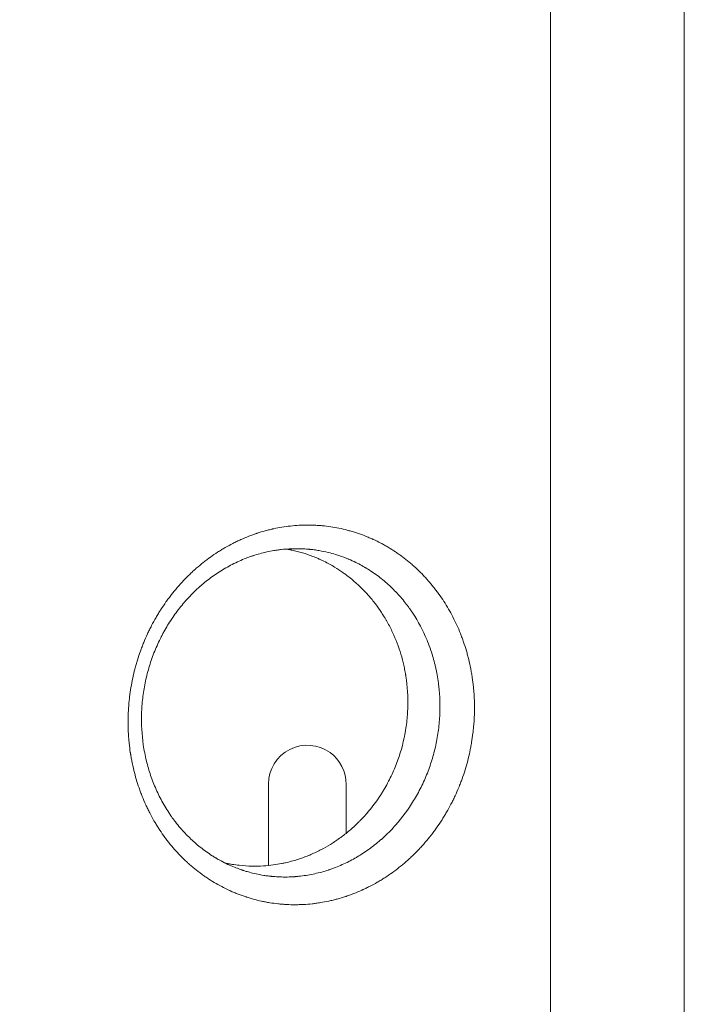
# Model space of a CAD drawing. Units: millimetres. Extents: x -7500 to 7133, y -6743 to 5013.
# Drawn here: x 1501 to 1741, y -3444 to -3089 of the extents above; entities that cross this region are included whole.
import ezdxf

# ---------------------------------------------------------------- set-up
doc = ezdxf.new("R2010")
doc.units = ezdxf.units.MM
doc.header["$LTSCALE"] = 20
doc.layers.add('2d', color=230, linetype='Continuous')

msp = doc.modelspace()

# ---------------------------------------------------------------- linework, layer by layer
at = {"layer": '2d', "lineweight": 0}
for p, q in [((1692.43, -2676.16), (1692.43, -3758.16)), ((1740.73, -3758.16), (1740.73, -2676.16)), ((1590.58, -3364.66), (1590.58, -3394.1)), ((1618.58, -3364.8), (1618.58, -3382.5)), ((1618.58, -3393.15), (1618.58, -3393.15))]:
    msp.add_line(p, q, dxfattribs=at)
for start, end in [(54, 180), (359.4236, 54)]:
    msp.add_arc((1604.58, -3364.66), 14, start, end, dxfattribs=at)
for points, knots in [([(1541.96, -3359.75), (1541.69, -3358.68), (1541.46, -3357.6), (1541.14, -3355.97), (1540.98, -3355.15), (1540.82, -3354.2), (1540.76, -3353.78), (1540.72, -3353.51), (1540.7, -3353.37), (1540.51, -3352.12), (1540.37, -3351.01), (1540.2, -3349.34), (1540.12, -3348.5), (1540.06, -3347.66), (1540.02, -3347.1), (1540, -3346.81), (1539.92, -3345.42), (1539.88, -3344.31), (1539.86, -3342.63), (1539.86, -3341.79), (1539.87, -3340.95), (1539.89, -3340.38), (1539.89, -3340.1), (1539.94, -3338.7), (1540.03, -3337.03), (1540.2, -3335.07), (1540.29, -3334.24), (1540.35, -3333.68), (1540.38, -3333.4), (1540.56, -3332), (1540.72, -3330.88), (1541.09, -3328.65), (1541.3, -3327.54), (1541.78, -3325.32), (1542.17, -3323.68), (1542.69, -3321.77), (1542.92, -3320.96), (1543.08, -3320.42), (1543.17, -3320.15), (1543.58, -3318.81), (1544.11, -3317.22), (1544.79, -3315.38), (1545.1, -3314.6), (1545.3, -3314.08), (1545.41, -3313.82), (1545.94, -3312.52), (1546.39, -3311.49), (1547.09, -3309.97), (1547.46, -3309.22), (1547.83, -3308.47), (1548.08, -3307.97), (1548.21, -3307.72), (1548.85, -3306.48), (1549.39, -3305.5), (1550.23, -3304.04), (1550.66, -3303.32), (1551.18, -3302.49), (1551.4, -3302.13), (1551.55, -3301.9), (1551.63, -3301.78), (1552.3, -3300.73), (1552.92, -3299.81), (1553.87, -3298.46), (1554.2, -3298.02), (1554.85, -3297.13), (1555.19, -3296.69), (1556.2, -3295.4), (1556.9, -3294.55), (1557.96, -3293.31), (1558.5, -3292.69), (1559.05, -3292.08), (1559.42, -3291.68), (1559.61, -3291.48), (1560.55, -3290.49), (1561.32, -3289.71), (1562.5, -3288.57), (1563.1, -3288.01), (1563.8, -3287.37), (1564.11, -3287.1), (1564.31, -3286.92), (1564.41, -3286.82), (1565.33, -3286.03), (1566.16, -3285.34), (1567.42, -3284.33), (1568.06, -3283.84), (1568.82, -3283.28), (1569.14, -3283.04), (1569.36, -3282.88), (1569.47, -3282.8), (1570.44, -3282.1), (1571.32, -3281.5), (1572.66, -3280.64), (1573.11, -3280.36), (1574.01, -3279.81), (1574.47, -3279.54), (1575.85, -3278.74), (1576.78, -3278.24), (1578.19, -3277.52), (1578.66, -3277.28), (1579.61, -3276.83), (1580.09, -3276.6), (1581.53, -3275.96), (1582.5, -3275.55), (1583.97, -3274.98), (1584.71, -3274.7), (1585.58, -3274.4), (1586.01, -3274.25), (1586.2, -3274.19), (1586.32, -3274.14), (1586.38, -3274.12), (1587.43, -3273.78), (1588.41, -3273.48), (1589.91, -3273.07), (1590.66, -3272.88), (1591.54, -3272.67), (1591.92, -3272.58), (1592.17, -3272.52), (1592.3, -3272.5), (1593.43, -3272.25), (1594.44, -3272.06), (1596.46, -3271.73), (1597.48, -3271.59), (1599.52, -3271.36), (1600.55, -3271.28), (1602.09, -3271.19), (1602.86, -3271.16), (1603.76, -3271.14), (1604.22, -3271.14), (1604.41, -3271.14), (1604.54, -3271.14), (1604.6, -3271.14), (1605.68, -3271.13), (1606.7, -3271.16), (1608.23, -3271.24), (1608.99, -3271.29), (1609.88, -3271.37), (1610.26, -3271.4), (1610.52, -3271.43), (1610.65, -3271.44), (1611.78, -3271.56), (1612.78, -3271.7), (1614.78, -3272.02), (1615.78, -3272.21), (1617.77, -3272.64), (1618.76, -3272.89), (1620.23, -3273.29), (1620.97, -3273.51), (1621.7, -3273.73), (1622.19, -3273.89), (1622.44, -3273.97), (1623.64, -3274.37), (1624.6, -3274.72), (1626.03, -3275.29), (1626.74, -3275.58), (1627.57, -3275.94), (1627.98, -3276.13), (1628.16, -3276.21), (1628.28, -3276.26), (1628.34, -3276.29), (1629.32, -3276.74), (1630.23, -3277.19), (1631.59, -3277.9), (1632.26, -3278.27), (1632.93, -3278.65), (1633.38, -3278.9), (1633.6, -3279.03), (1634.7, -3279.69), (1635.57, -3280.24), (1636.85, -3281.1), (1637.49, -3281.53), (1638.12, -3281.99), (1638.54, -3282.29), (1638.75, -3282.44), (1639.79, -3283.23), (1640.61, -3283.87), (1641.82, -3284.88), (1642.41, -3285.39), (1643.1, -3286), (1643.39, -3286.26), (1643.58, -3286.44), (1643.68, -3286.53), (1644.54, -3287.32), (1645.29, -3288.05), (1646.39, -3289.18), (1646.93, -3289.75), (1647.55, -3290.43), (1647.82, -3290.72), (1647.99, -3290.92), (1648.08, -3291.02), (1648.86, -3291.9), (1649.54, -3292.71), (1650.52, -3293.95), (1650.85, -3294.37), (1651.49, -3295.21), (1651.8, -3295.64), (1652.73, -3296.94), (1653.34, -3297.82), (1654.5, -3299.62), (1655.06, -3300.54), (1656.69, -3303.35), (1657.68, -3305.29), (1659.04, -3308.28), (1659.69, -3309.79), (1660.38, -3311.59), (1660.66, -3312.37), (1660.85, -3312.89), (1660.94, -3313.15), (1661.39, -3314.45), (1661.89, -3316.02), (1662.41, -3317.87), (1662.62, -3318.67), (1662.76, -3319.21), (1662.83, -3319.48), (1662.89, -3319.74), (1663.15, -3320.81), (1663.5, -3322.42), (1663.8, -3324.04), (1663.99, -3325.13), (1664.08, -3325.68), (1664.32, -3327.33), (1664.53, -3328.98), (1664.71, -3330.92), (1664.78, -3331.89), (1664.81, -3332.31), (1664.82, -3332.59), (1664.83, -3332.72), (1664.9, -3333.98), (1664.96, -3335.67), (1664.96, -3337.65), (1664.95, -3338.64), (1664.94, -3339.06), (1664.93, -3339.34), (1664.93, -3339.49), (1664.88, -3340.75), (1664.79, -3342.43), (1664.64, -3344.11), (1664.53, -3345.23), (1664.47, -3345.79), (1664.26, -3347.46), (1664.02, -3349.13), (1663.68, -3351.06), (1663.49, -3352.02), (1663.4, -3352.43), (1663.34, -3352.71), (1663.32, -3352.85), (1663.05, -3354.09), (1662.79, -3355.19), (1662.22, -3357.38), (1661.91, -3358.46), (1661.24, -3360.62), (1660.71, -3362.22), (1660.02, -3364.07), (1659.66, -3364.99), (1659.5, -3365.38), (1659.4, -3365.64), (1659.34, -3365.77), (1658.87, -3366.94), (1658.2, -3368.47), (1657.47, -3369.98), (1656.98, -3370.98), (1656.73, -3371.47), (1655.96, -3372.96), (1655.16, -3374.42), (1654.16, -3376.09), (1653.65, -3376.92), (1653.43, -3377.27), (1653.28, -3377.51), (1653.21, -3377.62), (1652.53, -3378.68), (1651.59, -3380.07), (1650.45, -3381.64), (1649.87, -3382.42), (1649.62, -3382.75), (1649.45, -3382.97), (1649.36, -3383.08), (1648.6, -3384.05), (1647.56, -3385.32), (1646.48, -3386.55), (1645.74, -3387.36), (1645.37, -3387.77), (1644.25, -3388.95), (1643.49, -3389.73), (1642.32, -3390.85), (1641.73, -3391.41), (1641.03, -3392.04), (1640.72, -3392.31), (1640.52, -3392.49), (1640.42, -3392.58), (1639.5, -3393.39), (1638.67, -3394.08), (1636.97, -3395.43), (1636.11, -3396.08), (1634.36, -3397.33), (1633.48, -3397.93), (1632.13, -3398.8), (1631.68, -3399.08), (1630.77, -3399.63), (1630.32, -3399.9), (1628.94, -3400.69), (1628.01, -3401.2), (1626.61, -3401.91), (1625.9, -3402.26), (1625.08, -3402.65), (1624.72, -3402.82), (1624.48, -3402.93), (1624.36, -3402.98), (1623.28, -3403.47), (1622.31, -3403.87), (1620.85, -3404.44), (1620.12, -3404.71), (1619.26, -3405.02), (1618.89, -3405.14), (1618.64, -3405.23), (1618.52, -3405.27), (1617.4, -3405.64), (1616.4, -3405.94), (1614.9, -3406.35), (1614.14, -3406.55), (1613.38, -3406.73), (1612.87, -3406.84), (1612.62, -3406.9), (1611.36, -3407.17), (1610.35, -3407.37), (1608.83, -3407.61), (1608.07, -3407.73), (1607.31, -3407.82), (1606.8, -3407.89), (1606.55, -3407.92), (1605.27, -3408.05), (1604.25, -3408.14), (1602.72, -3408.22), (1601.96, -3408.25), (1601.07, -3408.27), (1600.62, -3408.28), (1600.43, -3408.28), (1600.31, -3408.28), (1600.24, -3408.28), (1599.15, -3408.28), (1598.12, -3408.26), (1596.58, -3408.18), (1596.07, -3408.14), (1595.05, -3408.06), (1594.55, -3408.01), (1593.02, -3407.85), (1592.01, -3407.71), (1590.51, -3407.47), (1590.01, -3407.38), (1589.01, -3407.19), (1588.51, -3407.09), (1587.02, -3406.76), (1586.03, -3406.52), (1584.57, -3406.11), (1583.84, -3405.9), (1582.99, -3405.64), (1582.63, -3405.52), (1582.39, -3405.44), (1582.27, -3405.4), (1581.18, -3405.04), (1580.21, -3404.69), (1578.79, -3404.12), (1578.08, -3403.83), (1577.26, -3403.48), (1576.91, -3403.32), (1576.68, -3403.21), (1576.56, -3403.16), (1575.51, -3402.68), (1574.58, -3402.22), (1572.76, -3401.26), (1571.86, -3400.76), (1570.09, -3399.71), (1569.22, -3399.16), (1567.94, -3398.3), (1567.31, -3397.86), (1566.58, -3397.33), (1566.27, -3397.11), (1566.06, -3396.95), (1565.96, -3396.88), (1565.02, -3396.17), (1564.2, -3395.53), (1563.01, -3394.53), (1562.42, -3394.03), (1561.74, -3393.43), (1561.4, -3393.12), (1561.26, -3392.99), (1561.16, -3392.9), (1561.12, -3392.86), (1560.29, -3392.1), (1559.54, -3391.36), (1558.06, -3389.85), (1557.35, -3389.08), (1555.95, -3387.49), (1555.27, -3386.68), (1554.28, -3385.43), (1553.96, -3385.02), (1553.32, -3384.17), (1553, -3383.74), (1552.07, -3382.45), (1551.47, -3381.57), (1550.61, -3380.22), (1550.18, -3379.55), (1549.7, -3378.75), (1549.5, -3378.4), (1549.36, -3378.17), (1549.29, -3378.06), (1548.68, -3377), (1548.17, -3376.05), (1547.42, -3374.61), (1547.06, -3373.88), (1546.71, -3373.15), (1546.48, -3372.66), (1546.36, -3372.41), (1545.8, -3371.17), (1545.37, -3370.17), (1544.76, -3368.64), (1544.46, -3367.87), (1544.18, -3367.1), (1543.99, -3366.58), (1543.9, -3366.32), (1543.1, -3363.99), (1542.48, -3361.89), (1541.96, -3359.75)], [0, 0, 0, 0, 0.007812, 0.007812, 0.011719, 0.013672, 0.014648, 0.014648, 0.015625, 0.015625, 0.023437, 0.023437, 0.027344, 0.029297, 0.029297, 0.03125, 0.03125, 0.039062, 0.039062, 0.042969, 0.044922, 0.044922, 0.046875, 0.046875, 0.054687, 0.058594, 0.060547, 0.060547, 0.0625, 0.0625, 0.070312, 0.070312, 0.078125, 0.078125, 0.085937, 0.089844, 0.091797, 0.091797, 0.09375, 0.09375, 0.101562, 0.105469, 0.107422, 0.107422, 0.109375, 0.109375, 0.117187, 0.117187, 0.121094, 0.123047, 0.123047, 0.125, 0.125, 0.132812, 0.132812, 0.136719, 0.138672, 0.139648, 0.139648, 0.140625, 0.140625, 0.148437, 0.148437, 0.152344, 0.152344, 0.15625, 0.15625, 0.164062, 0.164062, 0.167969, 0.169922, 0.169922, 0.171875, 0.171875, 0.179687, 0.179687, 0.183594, 0.185547, 0.186523, 0.186523, 0.1875, 0.1875, 0.195312, 0.195312, 0.199219, 0.201172, 0.202148, 0.202148, 0.203125, 0.203125, 0.210937, 0.210937, 0.214844, 0.214844, 0.21875, 0.21875, 0.226562, 0.226562, 0.230469, 0.230469, 0.234375, 0.234375, 0.242187, 0.242187, 0.246094, 0.248047, 0.249023, 0.249512, 0.249512, 0.25, 0.25, 0.257812, 0.257812, 0.261719, 0.263672, 0.264648, 0.264648, 0.265625, 0.265625, 0.273437, 0.273437, 0.28125, 0.28125, 0.289062, 0.289062, 0.292969, 0.294922, 0.295898, 0.296387, 0.296387, 0.296875, 0.296875, 0.304687, 0.304687, 0.308594, 0.310547, 0.311523, 0.311523, 0.3125, 0.3125, 0.320312, 0.320312, 0.328125, 0.328125, 0.335937, 0.335937, 0.339844, 0.341797, 0.341797, 0.34375, 0.34375, 0.351562, 0.351562, 0.355469, 0.357422, 0.358398, 0.358887, 0.358887, 0.359375, 0.359375, 0.367187, 0.367187, 0.371094, 0.373047, 0.373047, 0.375, 0.375, 0.382812, 0.382812, 0.386719, 0.388672, 0.388672, 0.390625, 0.390625, 0.398437, 0.398437, 0.402344, 0.404297, 0.405273, 0.405273, 0.40625, 0.40625, 0.414062, 0.414062, 0.417969, 0.419922, 0.420898, 0.420898, 0.421875, 0.421875, 0.429687, 0.429687, 0.433594, 0.433594, 0.4375, 0.4375, 0.445312, 0.445312, 0.453125, 0.453125, 0.46875, 0.46875, 0.476562, 0.480469, 0.482422, 0.482422, 0.484375, 0.484375, 0.492187, 0.496094, 0.498047, 0.498047, 0.5, 0.5, 0.5, 0.507813, 0.511719, 0.511719, 0.515625, 0.515625, 0.523438, 0.527344, 0.529297, 0.530273, 0.530273, 0.53125, 0.53125, 0.539063, 0.542969, 0.544922, 0.545898, 0.545898, 0.546875, 0.546875, 0.554688, 0.558594, 0.558594, 0.5625, 0.5625, 0.570313, 0.574219, 0.576172, 0.577148, 0.577148, 0.578125, 0.578125, 0.585938, 0.585938, 0.59375, 0.59375, 0.601563, 0.605469, 0.607422, 0.608398, 0.608398, 0.609375, 0.609375, 0.617188, 0.621094, 0.621094, 0.625, 0.625, 0.632813, 0.636719, 0.638672, 0.639648, 0.639648, 0.640625, 0.640625, 0.648438, 0.652344, 0.654297, 0.655273, 0.655273, 0.65625, 0.65625, 0.664063, 0.667969, 0.667969, 0.671875, 0.671875, 0.679688, 0.679688, 0.683594, 0.685547, 0.686523, 0.686523, 0.6875, 0.6875, 0.695313, 0.695313, 0.703125, 0.703125, 0.710938, 0.710938, 0.714844, 0.714844, 0.71875, 0.71875, 0.726563, 0.726563, 0.730469, 0.732422, 0.733398, 0.733398, 0.734375, 0.734375, 0.742188, 0.742188, 0.746094, 0.748047, 0.749023, 0.749023, 0.75, 0.75, 0.757813, 0.757813, 0.761719, 0.763672, 0.763672, 0.765625, 0.765625, 0.773438, 0.773438, 0.777344, 0.779297, 0.779297, 0.78125, 0.78125, 0.789063, 0.789063, 0.792969, 0.794922, 0.795898, 0.796387, 0.796387, 0.796875, 0.796875, 0.804688, 0.804688, 0.808594, 0.808594, 0.8125, 0.8125, 0.820313, 0.820313, 0.824219, 0.824219, 0.828125, 0.828125, 0.835938, 0.835938, 0.839844, 0.841797, 0.842773, 0.842773, 0.84375, 0.84375, 0.851563, 0.851563, 0.855469, 0.857422, 0.858398, 0.858398, 0.859375, 0.859375, 0.867188, 0.867188, 0.875, 0.875, 0.882813, 0.882813, 0.886719, 0.888672, 0.889648, 0.889648, 0.890625, 0.890625, 0.898438, 0.898438, 0.902344, 0.904297, 0.905273, 0.905762, 0.905762, 0.90625, 0.90625, 0.914063, 0.914063, 0.921875, 0.921875, 0.929688, 0.929688, 0.933594, 0.933594, 0.9375, 0.9375, 0.945313, 0.945313, 0.949219, 0.951172, 0.952148, 0.952148, 0.953125, 0.953125, 0.960938, 0.960938, 0.964844, 0.966797, 0.966797, 0.96875, 0.96875, 0.976563, 0.976563, 0.980469, 0.982422, 0.982422, 0.984375, 0.984375, 1, 1, 1, 1]), ([(1648.02, -3313.23), (1647.76, -3312.58), (1647.49, -3311.93), (1645.72, -3307.96), (1643.96, -3304.8), (1641.75, -3301.62), (1641.62, -3301.43), (1641.45, -3301.2), (1641.42, -3301.16), (1641.36, -3301.07), (1641.27, -3300.94), (1640.92, -3300.47), (1640.61, -3300.05), (1639.83, -3299.03), (1639.29, -3298.36), (1637.62, -3296.39), (1636.45, -3295.12), (1633.97, -3292.71), (1632.67, -3291.55), (1629.91, -3289.36), (1628.47, -3288.33), (1626.57, -3287.12), (1626.18, -3286.88), (1625.78, -3286.64), (1625.76, -3286.63), (1625.75, -3286.61), (1625.73, -3286.61), (1625.73, -3286.6), (1625.7, -3286.59), (1625.64, -3286.55), (1625.5, -3286.47), (1625.22, -3286.3), (1624.97, -3286.16), (1624.13, -3285.68), (1623.41, -3285.29), (1621.88, -3284.52), (1621.06, -3284.13), (1619.98, -3283.65), (1619.73, -3283.55), (1619.48, -3283.44), (1619.44, -3283.43), (1619.44, -3283.43), (1619.44, -3283.43), (1619.43, -3283.42), (1619.42, -3283.42), (1619.39, -3283.41), (1619.32, -3283.38), (1619.07, -3283.27), (1618.8, -3283.16), (1617.64, -3282.7), (1616.39, -3282.24), (1613.97, -3281.5), (1613.08, -3281.26), (1611.11, -3280.78), (1610.03, -3280.55), (1608.27, -3280.25), (1607.66, -3280.16), (1606.71, -3280.03), (1606.38, -3279.99), (1606.02, -3279.95), (1605.98, -3279.95), (1605.92, -3279.94), (1605.91, -3279.94), (1605.89, -3279.94), (1605.88, -3279.94), (1605.86, -3279.94), (1605.8, -3279.93), (1605.65, -3279.91), (1604.75, -3279.82), (1603.86, -3279.76), (1601.45, -3279.64), (1599.76, -3279.64), (1597.1, -3279.79), (1596.19, -3279.86), (1594.8, -3280.01), (1594.33, -3280.07), (1593.8, -3280.15), (1593.74, -3280.16), (1593.63, -3280.17), (1593.46, -3280.2), (1593.07, -3280.25), (1592.74, -3280.31), (1591.64, -3280.49), (1590.77, -3280.66), (1589.07, -3281.04), (1587.41, -3281.45), (1585.83, -3281.93), (1585.03, -3282.19), (1584.99, -3282.21), (1584.96, -3282.22), (1584.93, -3282.23), (1584.92, -3282.23), (1584.86, -3282.25), (1584.69, -3282.31), (1584.31, -3282.44), (1583.54, -3282.7), (1582.9, -3282.95), (1580.76, -3283.77), (1579.11, -3284.52), (1576.71, -3285.74), (1575.92, -3286.17), (1574.37, -3287.06), (1573.61, -3287.52), (1572.11, -3288.48), (1571.39, -3288.97), (1569.97, -3289.98), (1569.27, -3290.49), (1567.92, -3291.54), (1567.27, -3292.08), (1566.46, -3292.77), (1566.26, -3292.94), (1566.07, -3293.11), (1565.99, -3293.18), (1565.94, -3293.22), (1565.81, -3293.33), (1565.38, -3293.72), (1564.95, -3294.11), (1563.25, -3295.7), (1561.95, -3297.04), (1559.48, -3299.83), (1558.31, -3301.29), (1556.12, -3304.27), (1555.1, -3305.79), (1553.68, -3308.12), (1553, -3309.3), (1552.36, -3310.49), (1552.1, -3310.99), (1552.05, -3311.09), (1551.94, -3311.3), (1551.78, -3311.62), (1551.2, -3312.77), (1550.7, -3313.84), (1549.93, -3315.57), (1549.57, -3316.45), (1548.87, -3318.22), (1548.55, -3319.11), (1547.94, -3320.91), (1547.65, -3321.81), (1546.85, -3324.51), (1546.4, -3326.33), (1545.66, -3330), (1545.36, -3331.85), (1544.93, -3335.57), (1544.79, -3337.46), (1544.63, -3343.1), (1544.84, -3346.82), (1545.37, -3350.51)], [0.5244125, 0.5244125, 0.5244125, 0.5244125, 0.5302469, 0.5302469, 0.5604937, 0.5604937, 0.5623841, 0.5623841, 0.5628567, 0.5628567, 0.5633294, 0.5642746, 0.5680554, 0.5680554, 0.5756171, 0.5756171, 0.5907406, 0.5907406, 0.605864, 0.605864, 0.6209874, 0.6209874, 0.6247683, 0.6247683, 0.6248864, 0.6249455, 0.6249455, 0.6250046, 0.6250046, 0.6252409, 0.6257135, 0.6266587, 0.6285491, 0.6285491, 0.6361108, 0.6361108, 0.6436726, 0.6436726, 0.645563, 0.6457993, 0.6458288, 0.6458288, 0.6458584, 0.6458584, 0.6459174, 0.6460356, 0.6465082, 0.6474534, 0.6512343, 0.6512343, 0.6663577, 0.6663577, 0.6739194, 0.6739194, 0.6814811, 0.6814811, 0.685262, 0.685262, 0.6871524, 0.6871524, 0.6873887, 0.6873887, 0.6874478, 0.6874478, 0.6875069, 0.6875069, 0.687625, 0.6880976, 0.6890428, 0.6966046, 0.6966046, 0.711728, 0.711728, 0.7192897, 0.7192897, 0.7230706, 0.7230706, 0.7235432, 0.7235432, 0.7240158, 0.724961, 0.7268514, 0.7268514, 0.7344131, 0.7344131, 0.7419748, 0.7495366, 0.7495366, 0.7497729, 0.749891, 0.749891, 0.7500092, 0.7500092, 0.7504818, 0.751427, 0.7533174, 0.7570983, 0.7570983, 0.7722217, 0.7722217, 0.7797834, 0.7797834, 0.7873451, 0.7873451, 0.7949068, 0.7949068, 0.8024686, 0.8024686, 0.8100303, 0.8100303, 0.8119207, 0.8123933, 0.8123933, 0.8128659, 0.8128659, 0.8138111, 0.817592, 0.817592, 0.8327154, 0.8327154, 0.8478388, 0.8478388, 0.8629623, 0.8629623, 0.870524, 0.8743048, 0.8743048, 0.8752501, 0.8752501, 0.8761953, 0.8780857, 0.8856474, 0.8856474, 0.8932091, 0.8932091, 0.9007708, 0.9007708, 0.9083325, 0.9083325, 0.923456, 0.923456, 0.9385794, 0.9385794, 0.9537028, 0.9537028, 0.9839497, 0.9839497, 0.9839497, 0.9839497]), ([(1597, -3279.8), (1597.24, -3279.84), (1597.47, -3279.88), (1597.88, -3279.96), (1598.05, -3279.99), (1598.22, -3280.03)], [0.183596608, 0.183596608, 0.183596608, 0.183596608, 0.185165729, 0.185165729, 0.186267877, 0.186267877, 0.186267877, 0.186267877]), ([(1598.22, -3280.03), (1598.28, -3280.04), (1598.33, -3280.05), (1598.5, -3280.08), (1598.63, -3280.11), (1598.76, -3280.14), (1598.79, -3280.14), (1598.8, -3280.14), (1598.81, -3280.15), (1598.83, -3280.15), (1598.9, -3280.16), (1598.96, -3280.18), (1601.57, -3280.74), (1604.1, -3281.49), (1607.21, -3282.7), (1607.91, -3282.99), (1608.65, -3283.31), (1608.76, -3283.36), (1608.82, -3283.39), (1608.84, -3283.4), (1608.88, -3283.42), (1609.1, -3283.51), (1609.31, -3283.61), (1609.87, -3283.87), (1610.23, -3284.04), (1611.29, -3284.56), (1611.96, -3284.91), (1613.23, -3285.61), (1613.84, -3285.95), (1615.54, -3286.98), (1616.52, -3287.63), (1617.6, -3288.39), (1617.81, -3288.53), (1618.01, -3288.68), (1618.02, -3288.69), (1618.03, -3288.69), (1618.04, -3288.7), (1618.06, -3288.72), (1618.12, -3288.76), (1618.25, -3288.86), (1618.51, -3289.05), (1619.33, -3289.66), (1620.05, -3290.22), (1622.85, -3292.53), (1624.85, -3294.49), (1627.56, -3297.55), (1628.41, -3298.59), (1629.99, -3300.67), (1630.72, -3301.72), (1631.75, -3303.28), (1632.08, -3303.8), (1632.44, -3304.39), (1632.49, -3304.47), (1632.54, -3304.55), (1632.56, -3304.58), (1632.57, -3304.6), (1632.6, -3304.66), (1632.72, -3304.85), (1633.01, -3305.35), (1633.28, -3305.82), (1634.15, -3307.38), (1634.8, -3308.64), (1636.59, -3312.49), (1637.59, -3315.14), (1638.78, -3319.11), (1639.12, -3320.43), (1639.57, -3322.42), (1639.78, -3323.41), (1639.99, -3324.57), (1640.07, -3325.07), (1640.11, -3325.28), (1640.11, -3325.32), (1640.13, -3325.4), (1640.14, -3325.45), (1640.16, -3325.58), (1640.17, -3325.66), (1640.18, -3325.75)], [0.1862679, 0.1862679, 0.1862679, 0.1862679, 0.1866353, 0.1866353, 0.1873701, 0.1874619, 0.1874619, 0.1875079, 0.1875079, 0.1875538, 0.1877375, 0.1881049, 0.1881049, 0.211618, 0.211618, 0.2174963, 0.218231, 0.2185984, 0.2185984, 0.2187821, 0.2187821, 0.2189658, 0.2204354, 0.2204354, 0.2233745, 0.2233745, 0.2292528, 0.2292528, 0.2351311, 0.2351311, 0.2468876, 0.2468876, 0.2498268, 0.2498268, 0.2499186, 0.2499186, 0.2500105, 0.2500105, 0.2501942, 0.2505616, 0.2512963, 0.2527659, 0.2586442, 0.2586442, 0.2821573, 0.2821573, 0.2939139, 0.2939139, 0.3056704, 0.3056704, 0.3115487, 0.3115487, 0.3122835, 0.3124672, 0.3124672, 0.3126509, 0.3126509, 0.3130183, 0.3144878, 0.317427, 0.317427, 0.3291835, 0.3291835, 0.3526966, 0.3526966, 0.3644532, 0.3644532, 0.3703315, 0.3732706, 0.3747402, 0.3747402, 0.3751076, 0.3751076, 0.375475, 0.375475, 0.3762097, 0.3762097, 0.3762097, 0.3762097]), ([(1157.72, -3303.76), (1160.49, -3305.75), (1163.33, -3307.8), (1167.69, -3310.94), (1169.16, -3312), (1171.39, -3313.61), (1172.52, -3314.42), (1173.84, -3315.37), (1174.5, -3315.85), (1174.83, -3316.09), (1175, -3316.21), (1175.08, -3316.27), (1175.12, -3316.29), (1175.14, -3316.31), (1175.16, -3316.32), (1177.94, -3318.32), (1180.78, -3320.37), (1185.13, -3323.5), (1187.32, -3325.08), (1189.93, -3326.96), (1191.24, -3327.91), (1191.9, -3328.38), (1192.23, -3328.62), (1192.4, -3328.74), (1192.48, -3328.8), (1192.52, -3328.82), (1192.54, -3328.84), (1192.55, -3328.85), (1197.9, -3332.7), (1203.45, -3336.7), (1212.12, -3342.94), (1215.06, -3345.07), (1219.56, -3348.31), (1221.83, -3349.94), (1224.51, -3351.87), (1225.86, -3352.85), (1226.54, -3353.34), (1226.88, -3353.58), (1227.05, -3353.7), (1227.13, -3353.76), (1227.17, -3353.79), (1227.19, -3353.81), (1227.21, -3353.82), (1232.58, -3357.69), (1238.14, -3361.69), (1246.76, -3367.9), (1249.68, -3370.01), (1254.13, -3373.21), (1256.37, -3374.83), (1259.02, -3376.74), (1260.35, -3377.69), (1261.02, -3378.18), (1261.35, -3378.42), (1261.52, -3378.54), (1261.6, -3378.6), (1261.64, -3378.62), (1261.66, -3378.64), (1261.68, -3378.65), (1267.07, -3382.54), (1272.62, -3386.54), (1281.2, -3392.71), (1284.09, -3394.8), (1288.5, -3397.98), (1290.72, -3399.58), (1293.34, -3401.46), (1294.65, -3402.41), (1295.31, -3402.88), (1295.64, -3403.12), (1295.8, -3403.24), (1295.89, -3403.3), (1295.92, -3403.32), (1295.95, -3403.34), (1295.96, -3403.35), (1301.36, -3407.24), (1306.9, -3411.23), (1315.42, -3417.37), (1318.3, -3419.44), (1322.66, -3422.59), (1324.86, -3424.17), (1327.44, -3426.04), (1328.74, -3426.97), (1329.39, -3427.44), (1329.72, -3427.68), (1329.88, -3427.79), (1329.96, -3427.85), (1330, -3427.88), (1330.02, -3427.89), (1330.04, -3427.9), (1335.42, -3431.78), (1340.92, -3435.75), (1349.36, -3441.83), (1352.2, -3443.88), (1356.51, -3446.98), (1358.68, -3448.54), (1361.23, -3450.38), (1362.51, -3451.3), (1363.15, -3451.77), (1363.47, -3452), (1363.63, -3452.11), (1363.71, -3452.17), (1363.75, -3452.19), (1363.77, -3452.21), (1363.78, -3452.22), (1369.14, -3456.08), (1374.6, -3460.01), (1382.95, -3466.03), (1385.76, -3468.05), (1390.02, -3471.12), (1392.15, -3472.66), (1394.67, -3474.48), (1395.93, -3475.38), (1396.56, -3475.84), (1396.88, -3476.07), (1397.03, -3476.18), (1397.11, -3476.24), (1397.15, -3476.26), (1397.17, -3476.28), (1397.18, -3476.29), (1402.5, -3480.12), (1407.92, -3484.02), (1416.18, -3489.98), (1418.96, -3491.98), (1423.16, -3495.01), (1425.27, -3496.53), (1427.75, -3498.32), (1429, -3499.21), (1429.62, -3499.66), (1429.93, -3499.89), (1430.09, -3500), (1430.16, -3500.05), (1430.2, -3500.08), (1430.22, -3500.1), (1430.23, -3500.1), (1440.41, -3507.44), (1450.93, -3515.02), (1467.2, -3526.75), (1472.71, -3530.72), (1481.09, -3536.76), (1483.9, -3538.78), (1488.15, -3541.85), (1490.28, -3543.38), (1492.78, -3545.18), (1494.04, -3546.09), (1494.66, -3546.54), (1494.98, -3546.77), (1495.14, -3546.88), (1495.21, -3546.94), (1495.25, -3546.96), (1495.27, -3546.98), (1495.28, -3546.99), (1505.33, -3554.23), (1515.64, -3561.66), (1531.5, -3573.09), (1536.86, -3576.95), (1544.98, -3582.81), (1549.07, -3585.75), (1553.87, -3589.22), (1556.29, -3590.96), (1557.49, -3591.83), (1558.1, -3592.26), (1558.4, -3592.48), (1558.55, -3592.59), (1558.63, -3592.65), (1558.66, -3592.67), (1558.68, -3592.68), (1558.7, -3592.69), (1568.52, -3599.77), (1578.55, -3607), (1593.91, -3618.08), (1599.08, -3621.81), (1606.91, -3627.45), (1610.85, -3630.29), (1615.47, -3633.62), (1617.78, -3635.29), (1618.94, -3636.13), (1619.53, -3636.55), (1619.82, -3636.76), (1619.96, -3636.86), (1620.03, -3636.91), (1620.07, -3636.93), (1620.09, -3636.95), (1620.1, -3636.96), (1639.25, -3650.77), (1659.09, -3665.07), (1679.49, -3679.79)], [0, 0, 0, 0, 0.015625, 0.015625, 0.023438, 0.023438, 0.027344, 0.029297, 0.030273, 0.030762, 0.031006, 0.031128, 0.031189, 0.031189, 0.03125, 0.03125, 0.046875, 0.046875, 0.054688, 0.058594, 0.060547, 0.061523, 0.062012, 0.062256, 0.062378, 0.062439, 0.062439, 0.0625, 0.0625, 0.09375, 0.09375, 0.109375, 0.109375, 0.117188, 0.121094, 0.123047, 0.124023, 0.124512, 0.124756, 0.124878, 0.124939, 0.124939, 0.125, 0.125, 0.15625, 0.15625, 0.171875, 0.171875, 0.179688, 0.183594, 0.185547, 0.186523, 0.187012, 0.187256, 0.187378, 0.187439, 0.187439, 0.1875, 0.1875, 0.21875, 0.21875, 0.234375, 0.234375, 0.242188, 0.246094, 0.248047, 0.249023, 0.249512, 0.249756, 0.249878, 0.249939, 0.249939, 0.25, 0.25, 0.28125, 0.28125, 0.296875, 0.296875, 0.304688, 0.308594, 0.310547, 0.311523, 0.312012, 0.312256, 0.312378, 0.312439, 0.312439, 0.3125, 0.3125, 0.34375, 0.34375, 0.359375, 0.359375, 0.367188, 0.371094, 0.373047, 0.374023, 0.374512, 0.374756, 0.374878, 0.374939, 0.374939, 0.375, 0.375, 0.40625, 0.40625, 0.421875, 0.421875, 0.429688, 0.433594, 0.435547, 0.436523, 0.437012, 0.437256, 0.437378, 0.437439, 0.437439, 0.4375, 0.4375, 0.46875, 0.46875, 0.484375, 0.484375, 0.492188, 0.496094, 0.498047, 0.499023, 0.499512, 0.499756, 0.499878, 0.499939, 0.499939, 0.5, 0.5, 0.5625, 0.5625, 0.59375, 0.59375, 0.609375, 0.609375, 0.617188, 0.621094, 0.623047, 0.624023, 0.624512, 0.624756, 0.624878, 0.624939, 0.624939, 0.625, 0.625, 0.6875, 0.6875, 0.71875, 0.71875, 0.734375, 0.742188, 0.746094, 0.748047, 0.749023, 0.749512, 0.749756, 0.749878, 0.749939, 0.749939, 0.75, 0.75, 0.8125, 0.8125, 0.84375, 0.84375, 0.859375, 0.867188, 0.871094, 0.873047, 0.874023, 0.874512, 0.874756, 0.874878, 0.874939, 0.874939, 0.875, 0.875, 1, 1, 1, 1]), ([(1650.72, -3321.67), (1650.29, -3319.9), (1649.78, -3318.14), (1648.84, -3315.33), (1648.44, -3314.28), (1648.02, -3313.23)], [0.5, 0.5, 0.5, 0.5, 0.51512343, 0.51512343, 0.52441249, 0.52441249, 0.52441249, 0.52441249]), ([(1651.83, -3327.46), (1651.69, -3326.49), (1651.45, -3325.03), (1651.11, -3323.35), (1650.94, -3322.63), (1650.84, -3322.15), (1650.78, -3321.91), (1650.72, -3321.67)], [0.48386621, 0.48386621, 0.48386621, 0.48386621, 0.49193311, 0.49596655, 0.49798328, 0.49798328, 0.5, 0.5, 0.5, 0.5]), ([(1582.19, -3396.11), (1582.66, -3396.26), (1583.16, -3396.41), (1584.43, -3396.75), (1585.23, -3396.95), (1586.95, -3397.33), (1587.88, -3397.51), (1589.36, -3397.75), (1589.87, -3397.82), (1590.67, -3397.92), (1590.97, -3397.96), (1591.29, -3397.99), (1591.34, -3398), (1591.38, -3398), (1591.38, -3398), (1591.44, -3398.01), (1591.56, -3398.02), (1591.69, -3398.03), (1592.46, -3398.11), (1593.21, -3398.17), (1594.81, -3398.25), (1595.66, -3398.27), (1597.49, -3398.27), (1598.46, -3398.24), (1599.56, -3398.18), (1599.65, -3398.17), (1599.75, -3398.17), (1599.8, -3398.16), (1599.82, -3398.16), (1599.84, -3398.16), (1599.97, -3398.15), (1600.32, -3398.13), (1600.65, -3398.1), (1601.31, -3398.04), (1601.75, -3397.99), (1603.07, -3397.84), (1603.93, -3397.72), (1606.5, -3397.28), (1608.16, -3396.91), (1610.6, -3396.24), (1611.45, -3395.98), (1612.29, -3395.7), (1612.37, -3395.68), (1612.4, -3395.67), (1612.45, -3395.65), (1612.59, -3395.6), (1612.93, -3395.48), (1613.68, -3395.22), (1615.15, -3394.67), (1616.38, -3394.16), (1617.99, -3393.44), (1618.78, -3393.07), (1620.31, -3392.29), (1621.06, -3391.89), (1621.97, -3391.37), (1622.15, -3391.27), (1622.52, -3391.05), (1623.07, -3390.73), (1623.62, -3390.39), (1625.45, -3389.24), (1626.91, -3388.22), (1629.09, -3386.55), (1629.81, -3385.96), (1630.7, -3385.2), (1630.88, -3385.05), (1631.1, -3384.85), (1631.15, -3384.81), (1631.24, -3384.73), (1631.28, -3384.7), (1631.41, -3384.58), (1631.84, -3384.2), (1632.27, -3383.81), (1633.95, -3382.23), (1635.25, -3380.9), (1638.91, -3376.76), (1641.08, -3373.81), (1643.95, -3369.11), (1644.84, -3367.5), (1646.5, -3364.15), (1647.26, -3362.44), (1648.62, -3358.97), (1649.23, -3357.21), (1650.29, -3353.63), (1650.75, -3351.81), (1651.51, -3348.11), (1651.82, -3346.22), (1652.26, -3342.47), (1652.4, -3340.59), (1652.52, -3336.84), (1652.5, -3334.96), (1652.34, -3332.15), (1652.23, -3330.74), (1652.05, -3329.1), (1651.95, -3328.28), (1651.89, -3327.87), (1651.87, -3327.7), (1651.85, -3327.58), (1651.84, -3327.52), (1651.83, -3327.46)], [0.1607651, 0.1607651, 0.1607651, 0.1607651, 0.166329, 0.166329, 0.1738894, 0.1738894, 0.1814498, 0.1814498, 0.18523, 0.18523, 0.1871201, 0.1873564, 0.1874745, 0.1874745, 0.1875927, 0.1875927, 0.1880652, 0.1890102, 0.1890102, 0.1965706, 0.1965706, 0.2041311, 0.2041311, 0.2116915, 0.2116915, 0.212164, 0.2124003, 0.2124003, 0.2125184, 0.2125184, 0.2126365, 0.2135816, 0.2154717, 0.2154717, 0.2192519, 0.2192519, 0.2268123, 0.2268123, 0.2419331, 0.2419331, 0.2494935, 0.249966, 0.249966, 0.2502023, 0.2502023, 0.2504386, 0.2513836, 0.2532737, 0.2570539, 0.2646143, 0.2646143, 0.2721747, 0.2721747, 0.2797352, 0.2797352, 0.2816253, 0.2816253, 0.2835154, 0.2872956, 0.2872956, 0.3024164, 0.3024164, 0.3099768, 0.3099768, 0.3118669, 0.3118669, 0.3123394, 0.3123394, 0.3128119, 0.3128119, 0.313757, 0.3175372, 0.3175372, 0.332658, 0.332658, 0.3628997, 0.3628997, 0.3780205, 0.3780205, 0.3931413, 0.3931413, 0.4082621, 0.4082621, 0.4233829, 0.4233829, 0.4385038, 0.4385038, 0.4536246, 0.4536246, 0.4687454, 0.4687454, 0.4763058, 0.480086, 0.4819761, 0.4829212, 0.4833937, 0.4833937, 0.4838662, 0.4838662, 0.4838662, 0.4838662]), ([(1640.18, -3325.75), (1640.76, -3329.46), (1640.99, -3333.17), (1640.83, -3338.74), (1640.7, -3340.6), (1640.37, -3343.39), (1640.23, -3344.32), (1640, -3345.71), (1639.88, -3346.41), (1639.72, -3347.21), (1639.65, -3347.55), (1639.61, -3347.78), (1639.58, -3347.9), (1638.79, -3351.62), (1637.71, -3355.15), (1635.59, -3360.32), (1634.8, -3362.03), (1633.5, -3364.54), (1633.04, -3365.37), (1632.33, -3366.59), (1631.97, -3367.2), (1631.6, -3367.79), (1631.35, -3368.19), (1631.22, -3368.39), (1631.09, -3368.59)], [0.3762097, 0.3762097, 0.3762097, 0.3762097, 0.4071573, 0.4071573, 0.4226311, 0.4226311, 0.430368, 0.430368, 0.4342364, 0.4361706, 0.4371378, 0.4371378, 0.4381049, 0.4381049, 0.4690524, 0.4690524, 0.4845262, 0.4845262, 0.4922631, 0.4922631, 0.4961316, 0.4980658, 0.4980658, 0.5, 0.5, 0.5, 0.5]), ([(1545.37, -3350.51), (1545.52, -3351.49), (1545.68, -3352.47), (1546.06, -3354.42), (1546.27, -3355.39), (1546.5, -3356.36)], [0.98394969, 0.98394969, 0.98394969, 0.98394969, 0.99197484, 0.99197484, 1, 1, 1, 1]), ([(1546.5, -3356.36), (1546.93, -3358.12), (1547.44, -3359.86), (1548.6, -3363.28), (1549.25, -3364.96), (1550.72, -3368.26), (1551.53, -3369.88), (1553.31, -3373.06), (1554.28, -3374.63), (1555.46, -3376.32), (1555.59, -3376.51), (1555.79, -3376.78), (1555.86, -3376.88), (1556, -3377.07), (1556.34, -3377.55), (1556.69, -3378.01), (1557.53, -3379.1), (1558.1, -3379.8), (1559.84, -3381.83), (1561.03, -3383.09), (1562.54, -3384.54), (1562.85, -3384.83), (1563.43, -3385.37), (1563.73, -3385.64), (1564.65, -3386.44), (1565.29, -3386.98), (1566.62, -3388.03), (1567.31, -3388.56), (1568.75, -3389.58), (1569.49, -3390.09), (1570.64, -3390.82), (1571.05, -3391.07), (1571.47, -3391.33), (1571.51, -3391.35), (1571.52, -3391.36), (1571.55, -3391.38), (1571.62, -3391.42), (1571.81, -3391.53), (1572.21, -3391.76), (1572.54, -3391.95), (1573.65, -3392.57), (1574.51, -3393.01), (1576.98, -3394.21), (1578.49, -3394.82), (1580.17, -3395.44), (1580.5, -3395.56), (1580.89, -3395.69), (1580.97, -3395.72), (1581.07, -3395.75), (1581.09, -3395.76), (1581.13, -3395.77), (1581.14, -3395.78), (1581.2, -3395.79), (1581.37, -3395.85), (1581.55, -3395.91), (1581.86, -3396.01), (1582.03, -3396.06), (1582.19, -3396.11)], [0, 0, 0, 0, 0.0151208, 0.0151208, 0.0302416, 0.0302416, 0.0453625, 0.0453625, 0.0604833, 0.0604833, 0.0623734, 0.0623734, 0.0633184, 0.0633184, 0.0642635, 0.0680437, 0.0680437, 0.0756041, 0.0756041, 0.0907249, 0.0907249, 0.0945051, 0.0945051, 0.0982853, 0.0982853, 0.1058457, 0.1058457, 0.1134061, 0.1134061, 0.1209666, 0.1209666, 0.1247468, 0.124983, 0.124983, 0.1251012, 0.1251012, 0.1252193, 0.1256918, 0.1266369, 0.128527, 0.128527, 0.1360874, 0.1360874, 0.1512082, 0.1512082, 0.1549884, 0.1549884, 0.1559334, 0.1559334, 0.1561697, 0.1561697, 0.156406, 0.156406, 0.1568785, 0.1587686, 0.1587686, 0.1607651, 0.1607651, 0.1607651, 0.1607651]), ([(1631.09, -3368.59), (1629.55, -3370.97), (1627.87, -3373.22), (1625.57, -3375.86), (1624.98, -3376.51), (1624.38, -3377.15), (1624.14, -3377.41), (1624.02, -3377.52), (1623.67, -3377.88), (1623.44, -3378.12), (1622.24, -3379.32), (1621.23, -3380.26), (1619.13, -3382.08), (1618.03, -3382.96), (1616.59, -3384.02), (1616.23, -3384.28), (1615.86, -3384.54), (1615.78, -3384.6), (1615.78, -3384.61), (1615.76, -3384.62), (1615.74, -3384.63), (1615.68, -3384.67), (1615.52, -3384.79), (1614.87, -3385.24), (1614.23, -3385.66), (1612.67, -3386.65), (1611.59, -3387.3), (1609.3, -3388.54), (1608.11, -3389.14), (1605.62, -3390.27), (1604.33, -3390.8), (1601.67, -3391.76), (1600.29, -3392.19), (1598.17, -3392.77), (1597.27, -3392.99), (1596.35, -3393.19), (1596.16, -3393.23), (1596.16, -3393.23), (1596.16, -3393.23), (1596.15, -3393.23), (1596.13, -3393.24), (1596.08, -3393.25), (1595.99, -3393.27), (1595.71, -3393.33), (1595.44, -3393.38), (1594.33, -3393.59), (1593.35, -3393.76), (1590.1, -3394.2), (1587.51, -3394.4), (1583.14, -3394.32), (1581.59, -3394.23), (1579.15, -3393.95), (1578.31, -3393.84), (1577.03, -3393.63), (1576.38, -3393.52), (1575.61, -3393.36), (1575.27, -3393.29), (1575.15, -3393.27), (1575.15, -3393.27), (1575.14, -3393.27), (1575.12, -3393.26), (1575.09, -3393.26), (1575.03, -3393.24), (1574.98, -3393.23), (1574.96, -3393.23)], [0.5, 0.5, 0.5, 0.5, 0.5235285, 0.5235285, 0.5294106, 0.5308811, 0.5308811, 0.5323517, 0.5323517, 0.5352927, 0.5352927, 0.547057, 0.547057, 0.5588212, 0.5588212, 0.5617623, 0.5624975, 0.5624975, 0.5625894, 0.5625894, 0.5626813, 0.5628652, 0.5632328, 0.5647033, 0.5705854, 0.5705854, 0.5823497, 0.5823497, 0.5941139, 0.5941139, 0.6058782, 0.6058782, 0.6176424, 0.6176424, 0.6235245, 0.6249951, 0.6249951, 0.625041, 0.625041, 0.625087, 0.6251789, 0.6253627, 0.6257303, 0.6264656, 0.6294066, 0.6294066, 0.6411709, 0.6411709, 0.6646994, 0.6646994, 0.6764636, 0.6764636, 0.6823457, 0.6823457, 0.6852868, 0.6867573, 0.6874926, 0.6874926, 0.6875385, 0.6875385, 0.6875845, 0.6876764, 0.6878602, 0.6881082, 0.6881082, 0.6881082, 0.6881082])]:
    msp.add_open_spline(points, degree=3, knots=knots, dxfattribs=at)

doc.saveas('drawing.dxf')
